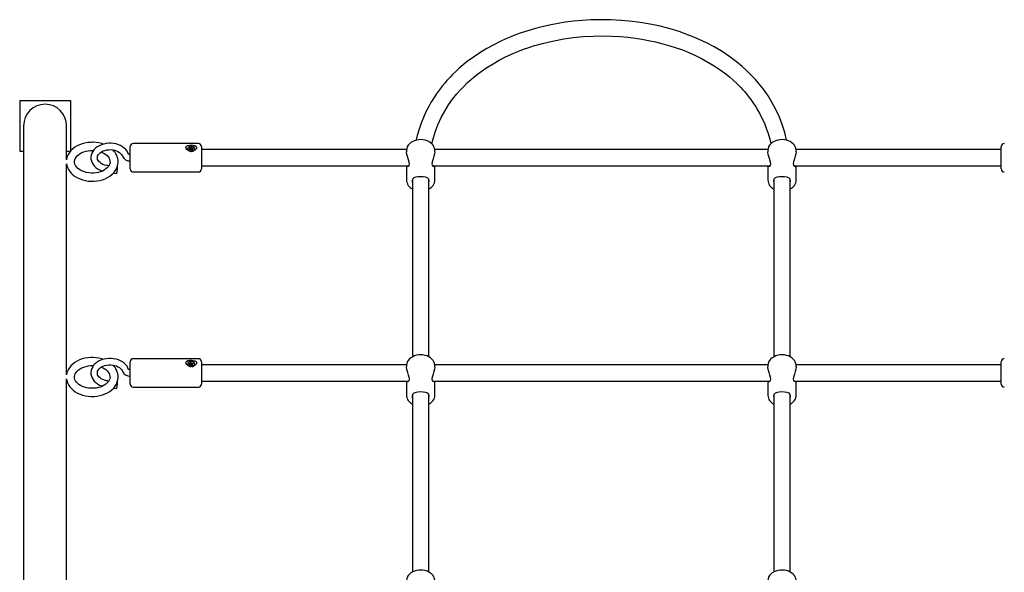
# Paper-space layout 'Основные габаритные размеры' of a CAD drawing. Units: millimetres. Extents: x 4.3 to 18.2, y 3.1 to 12.6.
# Drawn here: x 11 to 11.9, y 10.6 to 11.2 of the extents above; entities that cross this region are included whole.
import ezdxf

# ---------------------------------------------------------------- set-up
doc = ezdxf.new("R2010")
doc.units = ezdxf.units.MM
doc.header["$LTSCALE"] = 95
doc.linetypes.add('SLD-Сплошная', pattern=[0])

psp = doc.layouts.new('Основные габаритные размеры')

# ---------------------------------------------------------------- linework, layer by layer
at = {"color": 7, "linetype": 'SLD-Сплошная', "lineweight": 25}
for p, q in [((10.96437, 11.07542), (11.01437, 11.07542)), ((10.96437, 11.07542), (10.96437, 11.02542)), ((11.01437, 11.07542), (11.01437, 11.02542)), ((10.96822, 11.05042), (10.96822, 11.01557)), ((11.01052, 11.01672), (11.01052, 11.05042)), ((11.07337, 11.00785), (11.07337, 11.02985)), ((11.14037, 11.03285), (11.07637, 11.03285)), ((11.13189, 11.02918), (11.13279, 11.02948)), ((11.1324, 11.0284), (11.13189, 11.02918)), ((11.13279, 11.02948), (11.13331, 11.0287)), ((11.13318, 11.02775), (11.13279, 11.02948)), ((11.13355, 11.0285), (11.13397, 11.02891)), ((11.13397, 11.02891), (11.1339, 11.02841)), ((11.14337, 11.02985), (11.14337, 11.00785)), ((11.93137, 11.01111), (11.93137, 11.02985)), ((10.96437, 11.02542), (10.96822, 11.02542)), ((11.01052, 11.02542), (11.01437, 11.02542)), ((11.12992, 11.02777), (11.12992, 11.02756)), ((11.13094, 11.02736), (11.13205, 11.02773)), ((11.13136, 11.02672), (11.13094, 11.02736)), ((11.13151, 11.02677), (11.13094, 11.02736)), ((11.13247, 11.02709), (11.13136, 11.02672)), ((11.13175, 11.02819), (11.13247, 11.02814)), ((11.13234, 11.02789), (11.13175, 11.02819)), ((11.13247, 11.02709), (11.13247, 11.02819)), ((11.13247, 11.02752), (11.13318, 11.02775)), ((11.13278, 11.02663), (11.13284, 11.02713)), ((11.1332, 11.02704), (11.13278, 11.02663)), ((11.13318, 11.02775), (11.13331, 11.02756)), ((11.13395, 11.02606), (11.13344, 11.02684)), ((11.13367, 11.02731), (11.13378, 11.02742)), ((11.1339, 11.02841), (11.13377, 11.02729)), ((11.13486, 11.02636), (11.13395, 11.02606)), ((11.13427, 11.02845), (11.13538, 11.02881)), ((11.13427, 11.02731), (11.13428, 11.02731)), ((11.135, 11.02735), (11.13428, 11.0274)), ((11.13428, 11.02735), (11.13428, 11.02621)), ((11.13434, 11.02714), (11.13486, 11.02636)), ((11.13441, 11.02764), (11.135, 11.02735)), ((11.13581, 11.02818), (11.1347, 11.02781)), ((11.13481, 11.02785), (11.13538, 11.02881)), ((11.13538, 11.02881), (11.13581, 11.02818)), ((11.13682, 11.02756), (11.13682, 11.02777)), ((11.34546, 11.02685), (11.14337, 11.02685)), ((11.34537, 11.02592), (11.34537, 11.02483)), ((11.70146, 11.02685), (11.3733, 11.02685)), ((11.37337, 11.02483), (11.37337, 11.02592)), ((11.70137, 11.02592), (11.70137, 11.02483)), ((11.93137, 11.02685), (11.7293, 11.02685)), ((11.72937, 11.02483), (11.72937, 11.02592)), ((10.96822, 11.01557), (10.96822, 10.37177)), ((11.01052, 10.80468), (11.01052, 11.01291)), ((11.05212, 11.01086), (11.05078, 11.01105)), ((11.14337, 11.01085), (11.34751, 11.01085)), ((11.34537, 11.01085), (11.34537, 10.99693)), ((11.37115, 11.01085), (11.70351, 11.01085)), ((11.37337, 10.99693), (11.37337, 11.01085)), ((11.70137, 11.01085), (11.70137, 10.99693)), ((11.72715, 11.01085), (11.93137, 11.01085)), ((11.72937, 10.99693), (11.72937, 11.01085)), ((11.93137, 11.00785), (11.93137, 11.01111)), ((11.05682, 11.00385), (11.05974, 11.00345)), ((11.07637, 11.00485), (11.14037, 11.00485)), ((11.35137, 10.99779), (11.35137, 10.82265)), ((11.36737, 10.82265), (11.36737, 10.99783)), ((11.70737, 10.99779), (11.70737, 10.82265)), ((11.72337, 10.82265), (11.72337, 10.99783)), ((11.07337, 10.79572), (11.07337, 10.81772)), ((11.14037, 10.82072), (11.07637, 10.82072)), ((11.12992, 10.81564), (11.12992, 10.81542)), ((11.13094, 10.81523), (11.13205, 10.81559)), ((11.13175, 10.81606), (11.13247, 10.81601)), ((11.13234, 10.81576), (11.13175, 10.81606)), ((11.13189, 10.81705), (11.13279, 10.81735)), ((11.1324, 10.81627), (11.13189, 10.81705)), ((11.13247, 10.81495), (11.13247, 10.81606)), ((11.13247, 10.81539), (11.13318, 10.81562)), ((11.13279, 10.81735), (11.13331, 10.81657)), ((11.13318, 10.81562), (11.13279, 10.81735)), ((11.13318, 10.81562), (11.13331, 10.81543)), ((11.13355, 10.81636), (11.13397, 10.81678)), ((11.1339, 10.81627), (11.13377, 10.81515)), ((11.13397, 10.81678), (11.1339, 10.81627)), ((11.13427, 10.81632), (11.13538, 10.81668)), ((11.13441, 10.81551), (11.135, 10.81522)), ((11.13581, 10.81605), (11.1347, 10.81568)), ((11.13481, 10.81572), (11.13538, 10.81668)), ((11.13538, 10.81668), (11.13581, 10.81605)), ((11.13682, 10.81542), (11.13682, 10.81564)), ((11.14337, 10.81772), (11.14337, 10.79572)), ((11.93137, 10.79898), (11.93137, 10.81772)), ((11.13136, 10.81459), (11.13094, 10.81523)), ((11.13151, 10.81464), (11.13094, 10.81523)), ((11.13247, 10.81496), (11.13136, 10.81459)), ((11.13278, 10.81449), (11.13284, 10.815)), ((11.1332, 10.81491), (11.13278, 10.81449)), ((11.13395, 10.81393), (11.13344, 10.81471)), ((11.13367, 10.81518), (11.13378, 10.81529)), ((11.13486, 10.81422), (11.13395, 10.81393)), ((11.13427, 10.81518), (11.13428, 10.81518)), ((11.135, 10.81522), (11.13428, 10.81526)), ((11.13428, 10.81522), (11.13428, 10.81408)), ((11.13434, 10.815), (11.13486, 10.81422)), ((11.34546, 10.81472), (11.14337, 10.81472)), ((11.34537, 10.81379), (11.34537, 10.8127)), ((11.70146, 10.81472), (11.3733, 10.81472)), ((11.37337, 10.81269), (11.37337, 10.81379)), ((11.70137, 10.81379), (11.70137, 10.8127)), ((11.93137, 10.81472), (11.7293, 10.81472)), ((11.72937, 10.81269), (11.72937, 10.81379)), ((11.01052, 10.59255), (11.01052, 10.80077)), ((11.05212, 10.79873), (11.05078, 10.79891)), ((11.14337, 10.79872), (11.34751, 10.79872)), ((11.34537, 10.79872), (11.34537, 10.7848)), ((11.37115, 10.79872), (11.70351, 10.79872)), ((11.37337, 10.7848), (11.37337, 10.79872)), ((11.70137, 10.79872), (11.70137, 10.7848)), ((11.72715, 10.79872), (11.93137, 10.79872)), ((11.72937, 10.7848), (11.72937, 10.79872)), ((11.93137, 10.79572), (11.93137, 10.79898)), ((11.05682, 10.79172), (11.05974, 10.79132)), ((11.07637, 10.79272), (11.14037, 10.79272)), ((11.35137, 10.78566), (11.35137, 10.61052)), ((11.36737, 10.61052), (11.36737, 10.7857)), ((11.70737, 10.78566), (11.70737, 10.61052)), ((11.72337, 10.61052), (11.72337, 10.7857))]:
    psp.add_line(p, q, dxfattribs=at)
at = {"color": 7, "linetype": 'SLD-Сплошная', "lineweight": 25, "flags": 128}
for points in [[(11.71996, 11.0361), (11.71805, 11.04374), (11.71562, 11.05146), (11.71281, 11.05877), (11.70969, 11.06568), (11.70583, 11.07299), (11.70161, 11.07988), (11.69708, 11.08638), (11.69231, 11.09243), (11.68932, 11.09589), (11.68637, 11.09909), (11.68349, 11.10205), (11.6802, 11.10522), (11.67619, 11.10882), (11.67069, 11.11338), (11.66409, 11.11832), (11.65633, 11.1235), (11.64845, 11.12817), (11.64087, 11.13217), (11.63368, 11.13557), (11.62695, 11.13843), (11.62074, 11.14083), (11.6151, 11.14281), (11.60994, 11.14447), (11.60302, 11.14648), (11.59537, 11.14842), (11.58699, 11.15024), (11.57786, 11.15186), (11.56798, 11.15322), (11.55736, 11.15424), (11.54671, 11.15482), (11.5366, 11.15495), (11.52707, 11.15471), (11.51813, 11.15416), (11.50981, 11.15336), (11.5018, 11.15234), (11.49499, 11.15125), (11.48781, 11.1499), (11.48028, 11.14823), (11.47243, 11.14621), (11.46492, 11.144), (11.45844, 11.14186), (11.45293, 11.13986), (11.44832, 11.13805), (11.44338, 11.13596), (11.43769, 11.13337), (11.43132, 11.13019), (11.42443, 11.12641), (11.41774, 11.12234), (11.41136, 11.11807), (11.4053, 11.11359), (11.40126, 11.11035), (11.39738, 11.10702), (11.39395, 11.10389), (11.39109, 11.10111), (11.38874, 11.09872), (11.38687, 11.09673), (11.38515, 11.09483), (11.38306, 11.09242), (11.3805, 11.08932), (11.37763, 11.08559), (11.37463, 11.08141), (11.37193, 11.07731), (11.36951, 11.07334), (11.36736, 11.06951), (11.36453, 11.06396), (11.36213, 11.05866), (11.3599, 11.05307), (11.35786, 11.04715), (11.35604, 11.04091), (11.35494, 11.03643), (11.35487, 11.03611)], [(11.37052, 11.03248), (11.37133, 11.03612), (11.37367, 11.04401), (11.37645, 11.05144), (11.37962, 11.05841), (11.38307, 11.06483), (11.38684, 11.0709), (11.3909, 11.07663), (11.39518, 11.08197), (11.39853, 11.08576), (11.40181, 11.0892), (11.40534, 11.09263), (11.40986, 11.09668), (11.41404, 11.10011), (11.41893, 11.10381), (11.42459, 11.10772), (11.4307, 11.11153), (11.43665, 11.11491), (11.44241, 11.11788), (11.44899, 11.12095), (11.45514, 11.12355), (11.46081, 11.12572), (11.46595, 11.12752), (11.47069, 11.12904), (11.47939, 11.13152), (11.48929, 11.13386), (11.50042, 11.13594), (11.50958, 11.13723), (11.51941, 11.13821), (11.52928, 11.13879), (11.53865, 11.13896), (11.5475, 11.13878), (11.55579, 11.13832), (11.56353, 11.13762), (11.57092, 11.13672), (11.57718, 11.13576), (11.58378, 11.13456), (11.5907, 11.13308), (11.59791, 11.13128), (11.60494, 11.12927), (11.61104, 11.12729), (11.61623, 11.12543), (11.62057, 11.12375), (11.62505, 11.12188), (11.63024, 11.11954), (11.63607, 11.11666), (11.6424, 11.11321), (11.64857, 11.10948), (11.65442, 11.10556), (11.65995, 11.10147), (11.66363, 11.09851), (11.66714, 11.09548), (11.67021, 11.09264), (11.67278, 11.09013), (11.67486, 11.08799), (11.6765, 11.08623), (11.67804, 11.0845), (11.67991, 11.08232), (11.68219, 11.07952), (11.68473, 11.07617), (11.68733, 11.07248), (11.68965, 11.06889), (11.69172, 11.06543), (11.69355, 11.06212), (11.69593, 11.05736), (11.69797, 11.05278), (11.6999, 11.04789), (11.70168, 11.04265), (11.70329, 11.03705), (11.70427, 11.03299), (11.70435, 11.03261)], [(11.04677, 11.03222), (11.04519, 11.03275), (11.04248, 11.03342), (11.03968, 11.03385), (11.03684, 11.03405), (11.03587, 11.03406), (11.03433, 11.03403), (11.03149, 11.03378), (11.02871, 11.0333), (11.026, 11.03259), (11.02342, 11.03165), (11.02098, 11.03049), (11.01872, 11.02913), (11.01668, 11.02757), (11.01488, 11.02583), (11.01336, 11.02394), (11.01214, 11.02193), (11.01123, 11.01984), (11.01065, 11.01769), (11.01056, 11.01693)], [(11.07149, 11.02258), (11.07105, 11.02367), (11.0701, 11.02536), (11.06887, 11.02694), (11.06738, 11.02839), (11.06564, 11.02968), (11.06369, 11.03079), (11.06156, 11.03171), (11.05929, 11.0324), (11.05692, 11.03287), (11.05449, 11.0331), (11.05204, 11.03309), (11.04961, 11.03284), (11.04723, 11.03236), (11.04496, 11.03165), (11.04281, 11.03071), (11.04084, 11.02955), (11.03908, 11.0282), (11.03757, 11.02667), (11.03634, 11.02499), (11.03542, 11.02321), (11.03482, 11.02135), (11.03456, 11.01947), (11.03461, 11.01759), (11.03498, 11.01576), (11.03564, 11.01399), (11.0366, 11.0123), (11.03783, 11.01073), (11.03933, 11.00928), (11.04107, 11.00799), (11.04302, 11.00688), (11.04516, 11.00597), (11.04591, 11.00574)], [(11.12991, 11.02618), (11.12893, 11.02704), (11.12833, 11.028), (11.12818, 11.02899), (11.12847, 11.02979), (11.12912, 11.03044), (11.13018, 11.03096), (11.13169, 11.03131), (11.13352, 11.03142), (11.13538, 11.03126), (11.13702, 11.03078), (11.13814, 11.02996), (11.13854, 11.02917), (11.1385, 11.02825), (11.13807, 11.02736), (11.13727, 11.0265), (11.13604, 11.02573), (11.13438, 11.02522), (11.1325, 11.0252), (11.1307, 11.02573), (11.12991, 11.02618)], [(11.13025, 11.02675), (11.13089, 11.02609), (11.1318, 11.02561), (11.13288, 11.02537), (11.13402, 11.02539), (11.13508, 11.02566), (11.13596, 11.02617), (11.13656, 11.02684), (11.13682, 11.02762), (11.1367, 11.02842), (11.13622, 11.02914), (11.13543, 11.02972), (11.13442, 11.03008), (11.1333, 11.0302), (11.13218, 11.03005), (11.1312, 11.02965), (11.13045, 11.02905), (11.13001, 11.02831), (11.12994, 11.02752), (11.13025, 11.02675)], [(11.37333, 11.02586), (11.37335, 11.02656), (11.37307, 11.02818), (11.37249, 11.02972), (11.37163, 11.03117), (11.3705, 11.0325), (11.36912, 11.0337), (11.36751, 11.03472), (11.3657, 11.03555), (11.36375, 11.03617), (11.36169, 11.03655), (11.35958, 11.0367), (11.35747, 11.0366), (11.35539, 11.03626), (11.35339, 11.03568), (11.35152, 11.03487), (11.34982, 11.03384), (11.34834, 11.0326), (11.34712, 11.03118), (11.34621, 11.02963), (11.34563, 11.028), (11.34538, 11.02634), (11.3454, 11.02591)], [(11.72933, 11.02586), (11.72935, 11.02656), (11.72907, 11.02818), (11.72849, 11.02972), (11.72763, 11.03117), (11.7265, 11.0325), (11.72512, 11.0337), (11.72351, 11.03472), (11.7217, 11.03555), (11.71975, 11.03617), (11.71769, 11.03655), (11.71558, 11.0367), (11.71347, 11.0366), (11.71139, 11.03626), (11.70939, 11.03568), (11.70752, 11.03487), (11.70582, 11.03384), (11.70434, 11.0326), (11.70312, 11.03118), (11.70221, 11.02963), (11.70163, 11.028), (11.70138, 11.02634), (11.7014, 11.02591)], [(11.05334, 11.01486), (11.05336, 11.0144), (11.0531, 11.01293), (11.0526, 11.01164), (11.05176, 11.01026), (11.05066, 11.00897), (11.04931, 11.00778), (11.04772, 11.0067), (11.04593, 11.00575), (11.04395, 11.00496), (11.04182, 11.00434), (11.03958, 11.00392), (11.03727, 11.00369), (11.03493, 11.00367), (11.03261, 11.00386), (11.03035, 11.00425), (11.0282, 11.00483), (11.0262, 11.00558), (11.02437, 11.00649), (11.02276, 11.00753), (11.02139, 11.00867), (11.02027, 11.00989), (11.01941, 11.01115), (11.01881, 11.01245), (11.01846, 11.01378), (11.01838, 11.01517), (11.01861, 11.01663), (11.01908, 11.01793), (11.01989, 11.01932), (11.02096, 11.02062), (11.02229, 11.02183), (11.02385, 11.02292), (11.02563, 11.02388), (11.02759, 11.02469), (11.02971, 11.02532), (11.03194, 11.02576), (11.03424, 11.02601), (11.03587, 11.02606), (11.03706, 11.02604), (11.0371, 11.02603)], [(11.05078, 11.01105), (11.04982, 11.01121), (11.04798, 11.01167), (11.04629, 11.0123), (11.04479, 11.01309), (11.04351, 11.014), (11.04247, 11.01499), (11.04169, 11.01603), (11.04116, 11.01711), (11.04088, 11.01821), (11.04087, 11.01937), (11.04117, 11.02061), (11.04169, 11.02167), (11.04254, 11.02279), (11.04365, 11.02381), (11.04499, 11.02472), (11.04654, 11.0255), (11.04826, 11.02611), (11.05011, 11.02654), (11.05205, 11.02678), (11.05403, 11.02681), (11.05598, 11.02664), (11.05787, 11.02626), (11.05963, 11.0257), (11.06122, 11.02498), (11.06261, 11.02413), (11.06376, 11.02317), (11.06466, 11.02214), (11.06531, 11.02108), (11.06555, 11.0205)], [(11.04464, 11.02448), (11.04575, 11.02405), (11.04755, 11.02313), (11.04914, 11.02207), (11.05048, 11.02092), (11.05158, 11.0197), (11.05241, 11.01844), (11.05299, 11.01714), (11.05331, 11.0158), (11.05334, 11.01486)], [(11.07337, 11.022), (11.07301, 11.02201), (11.07237, 11.02214), (11.07186, 11.02234), (11.07157, 11.02253), (11.07148, 11.02263), (11.07148, 11.02262)], [(11.12992, 11.02756), (11.12994, 11.0273), (11.13025, 11.02653)], [(11.13428, 11.02621), (11.13428, 11.02618), (11.13428, 11.02617)], [(11.34596, 11.01085), (11.34623, 11.01049), (11.3471, 11.01042), (11.34797, 11.01133), (11.34825, 11.0127), (11.34804, 11.01455), (11.34747, 11.01664), (11.3466, 11.01924), (11.34574, 11.02219), (11.34538, 11.02464), (11.3454, 11.02483)], [(11.37335, 11.02483), (11.37337, 11.02465), (11.37311, 11.02261), (11.37249, 11.0203), (11.37161, 11.01763), (11.37075, 11.01476), (11.3705, 11.01289), (11.37072, 11.01146), (11.37132, 11.01061), (11.37219, 11.01036), (11.37276, 11.01085)], [(11.70196, 11.01085), (11.70223, 11.01049), (11.7031, 11.01042), (11.70397, 11.01133), (11.70425, 11.0127), (11.70404, 11.01455), (11.70347, 11.01664), (11.7026, 11.01924), (11.70174, 11.02219), (11.70138, 11.02464), (11.7014, 11.02483)], [(11.72935, 11.02483), (11.72937, 11.02465), (11.72911, 11.02261), (11.72849, 11.0203), (11.72761, 11.01763), (11.72675, 11.01476), (11.7265, 11.01289), (11.72672, 11.01146), (11.72732, 11.01061), (11.72819, 11.01036), (11.72876, 11.01085)], [(11.01055, 11.01279), (11.01083, 11.01123), (11.0115, 11.00915), (11.01248, 11.00716), (11.01374, 11.00526), (11.01528, 11.00347), (11.01708, 11.00182), (11.01912, 11.00033), (11.02137, 10.99902), (11.02381, 10.99791), (11.0264, 10.99701), (11.02911, 10.99633), (11.0319, 10.99589), (11.03474, 10.99568), (11.03759, 10.9957), (11.04042, 10.99596), (11.04321, 10.99645), (11.0459, 10.99718), (11.04848, 10.99813), (11.05091, 10.9993), (11.05315, 11.00068), (11.05518, 11.00225), (11.05696, 11.004), (11.05847, 11.00589), (11.05967, 11.00791), (11.06056, 11.01001), (11.06113, 11.01216), (11.06136, 11.01433), (11.06134, 11.01486)], [(11.05974, 11.00345), (11.05978, 11.00346), (11.05996, 11.00374), (11.06017, 11.00435), (11.06037, 11.00524), (11.06055, 11.00629), (11.06069, 11.00737), (11.06076, 11.00835), (11.06076, 11.00912), (11.06069, 11.00958), (11.0606, 11.00969)], [(11.36787, 10.99613), (11.3675, 10.9977), (11.36645, 10.99879), (11.36462, 10.99955), (11.3619, 11), (11.35908, 11.00011), (11.35665, 10.99998), (11.35448, 10.99964), (11.35256, 10.99895), (11.35121, 10.99764), (11.35087, 10.99618), (11.35118, 10.99438), (11.35137, 10.99396)], [(11.72387, 10.99613), (11.7235, 10.9977), (11.72245, 10.99879), (11.72062, 10.99955), (11.7179, 11), (11.71508, 11.00011), (11.71265, 10.99998), (11.71048, 10.99964), (11.70856, 10.99895), (11.70721, 10.99764), (11.70687, 10.99618), (11.70718, 10.99438), (11.70737, 10.99396)], [(11.36737, 10.99385), (11.36786, 10.99573), (11.36787, 10.99613)], [(11.72337, 10.99385), (11.72386, 10.99573), (11.72387, 10.99613)], [(11.04677, 10.82008), (11.04519, 10.82062), (11.04248, 10.82129), (11.03968, 10.82172), (11.03684, 10.82192), (11.03587, 10.82193), (11.03433, 10.82189), (11.03149, 10.82165), (11.02871, 10.82117), (11.026, 10.82045), (11.02342, 10.81952), (11.02098, 10.81836), (11.01872, 10.81699), (11.01668, 10.81543), (11.01488, 10.8137), (11.01336, 10.81181), (11.01214, 10.8098), (11.01123, 10.80771), (11.01065, 10.80556), (11.01056, 10.8048)], [(11.07149, 10.81045), (11.07105, 10.81153), (11.0701, 10.81323), (11.06887, 10.81481), (11.06738, 10.81626), (11.06564, 10.81755), (11.06369, 10.81866), (11.06156, 10.81957), (11.05929, 10.82027), (11.05692, 10.82073), (11.05449, 10.82096), (11.05204, 10.82096), (11.04961, 10.82071), (11.04723, 10.82023), (11.04496, 10.81952), (11.04281, 10.81858), (11.04084, 10.81742), (11.03908, 10.81607), (11.03757, 10.81454), (11.03634, 10.81286), (11.03542, 10.81107), (11.03482, 10.80922), (11.03456, 10.80734), (11.03461, 10.80546), (11.03498, 10.80363), (11.03564, 10.80186), (11.0366, 10.80017), (11.03783, 10.79859), (11.03933, 10.79715), (11.04107, 10.79586), (11.04302, 10.79475), (11.04516, 10.79384), (11.04591, 10.79361)], [(11.12991, 10.81405), (11.12893, 10.8149), (11.12833, 10.81587), (11.12818, 10.81686), (11.12847, 10.81766), (11.12912, 10.8183), (11.13018, 10.81882), (11.13169, 10.81918), (11.13352, 10.81929), (11.13538, 10.81912), (11.13702, 10.81864), (11.13814, 10.81783), (11.13854, 10.81704), (11.1385, 10.81612), (11.13807, 10.81523), (11.13727, 10.81437), (11.13604, 10.81359), (11.13438, 10.81309), (11.1325, 10.81307), (11.1307, 10.8136), (11.12991, 10.81405)], [(11.13025, 10.81461), (11.13089, 10.81396), (11.1318, 10.81348), (11.13288, 10.81324), (11.13402, 10.81325), (11.13508, 10.81353), (11.13596, 10.81403), (11.13656, 10.81471), (11.13682, 10.81549), (11.1367, 10.81628), (11.13622, 10.81701), (11.13543, 10.81758), (11.13442, 10.81795), (11.1333, 10.81806), (11.13218, 10.81791), (11.1312, 10.81752), (11.13045, 10.81692), (11.13001, 10.81618), (11.12994, 10.81538), (11.13025, 10.81461)], [(11.37333, 10.81373), (11.37335, 10.81443), (11.37307, 10.81605), (11.37249, 10.81759), (11.37163, 10.81904), (11.3705, 10.82037), (11.36912, 10.82156), (11.36751, 10.82259), (11.3657, 10.82342), (11.36375, 10.82404), (11.36169, 10.82442), (11.35958, 10.82456), (11.35747, 10.82447), (11.35539, 10.82413), (11.35339, 10.82355), (11.35152, 10.82274), (11.34982, 10.82171), (11.34834, 10.82047), (11.34712, 10.81905), (11.34621, 10.8175), (11.34563, 10.81587), (11.34538, 10.81421), (11.3454, 10.81378)], [(11.72933, 10.81373), (11.72935, 10.81443), (11.72907, 10.81605), (11.72849, 10.81759), (11.72763, 10.81904), (11.7265, 10.82037), (11.72512, 10.82156), (11.72351, 10.82259), (11.7217, 10.82342), (11.71975, 10.82404), (11.71769, 10.82442), (11.71558, 10.82456), (11.71347, 10.82447), (11.71139, 10.82413), (11.70939, 10.82355), (11.70752, 10.82274), (11.70582, 10.82171), (11.70434, 10.82047), (11.70312, 10.81905), (11.70221, 10.8175), (11.70163, 10.81587), (11.70138, 10.81421), (11.7014, 10.81378)], [(11.05334, 10.80273), (11.05336, 10.80226), (11.0531, 10.8008), (11.0526, 10.79951), (11.05176, 10.79813), (11.05066, 10.79684), (11.04931, 10.79564), (11.04772, 10.79456), (11.04593, 10.79362), (11.04395, 10.79283), (11.04182, 10.79221), (11.03958, 10.79179), (11.03727, 10.79156), (11.03493, 10.79154), (11.03261, 10.79173), (11.03035, 10.79212), (11.0282, 10.7927), (11.0262, 10.79345), (11.02437, 10.79436), (11.02276, 10.7954), (11.02139, 10.79654), (11.02027, 10.79775), (11.01941, 10.79902), (11.01881, 10.80032), (11.01846, 10.80165), (11.01838, 10.80304), (11.01861, 10.8045), (11.01908, 10.8058), (11.01989, 10.80719), (11.02096, 10.80849), (11.02229, 10.80969), (11.02385, 10.81079), (11.02563, 10.81175), (11.02759, 10.81255), (11.02971, 10.81319), (11.03194, 10.81363), (11.03424, 10.81388), (11.03587, 10.81393), (11.03706, 10.8139), (11.0371, 10.8139)], [(11.05078, 10.79891), (11.04982, 10.79907), (11.04798, 10.79954), (11.04629, 10.80017), (11.04479, 10.80096), (11.04351, 10.80187), (11.04247, 10.80286), (11.04169, 10.8039), (11.04116, 10.80497), (11.04088, 10.80608), (11.04087, 10.80724), (11.04117, 10.80848), (11.04169, 10.80953), (11.04254, 10.81065), (11.04365, 10.81168), (11.04499, 10.81259), (11.04654, 10.81336), (11.04826, 10.81398), (11.05011, 10.81441), (11.05205, 10.81465), (11.05403, 10.81468), (11.05598, 10.8145), (11.05787, 10.81413), (11.05963, 10.81357), (11.06122, 10.81285), (11.06261, 10.81199), (11.06376, 10.81104), (11.06466, 10.81001), (11.06531, 10.80895), (11.06555, 10.80837)], [(11.04464, 10.81235), (11.04575, 10.81192), (11.04755, 10.81099), (11.04914, 10.80994), (11.05048, 10.80879), (11.05158, 10.80757), (11.05241, 10.8063), (11.05299, 10.805), (11.05331, 10.80366), (11.05334, 10.80273)], [(11.07337, 10.80987), (11.07301, 10.80988), (11.07237, 10.81), (11.07186, 10.8102), (11.07157, 10.8104), (11.07148, 10.8105), (11.07148, 10.81049)], [(11.12992, 10.81542), (11.12994, 10.81517), (11.13025, 10.8144)], [(11.13428, 10.81408), (11.13428, 10.81404), (11.13428, 10.81403)], [(11.34596, 10.79872), (11.34623, 10.79836), (11.3471, 10.79829), (11.34797, 10.7992), (11.34825, 10.80057), (11.34804, 10.80242), (11.34747, 10.80451), (11.3466, 10.8071), (11.34574, 10.81006), (11.34538, 10.81251), (11.3454, 10.8127)], [(11.37335, 10.81269), (11.37337, 10.81252), (11.37311, 10.81048), (11.37249, 10.80817), (11.37161, 10.8055), (11.37075, 10.80263), (11.3705, 10.80075), (11.37072, 10.79933), (11.37132, 10.79848), (11.37219, 10.79823), (11.37276, 10.79872)], [(11.70196, 10.79872), (11.70223, 10.79836), (11.7031, 10.79829), (11.70397, 10.7992), (11.70425, 10.80057), (11.70404, 10.80242), (11.70347, 10.80451), (11.7026, 10.8071), (11.70174, 10.81006), (11.70138, 10.81251), (11.7014, 10.8127)], [(11.72935, 10.81269), (11.72937, 10.81252), (11.72911, 10.81048), (11.72849, 10.80817), (11.72761, 10.8055), (11.72675, 10.80263), (11.7265, 10.80075), (11.72672, 10.79933), (11.72732, 10.79848), (11.72819, 10.79823), (11.72876, 10.79872)], [(11.01055, 10.80066), (11.01083, 10.79909), (11.0115, 10.79702), (11.01248, 10.79503), (11.01374, 10.79312), (11.01528, 10.79134), (11.01708, 10.78969), (11.01912, 10.7882), (11.02137, 10.78689), (11.02381, 10.78578), (11.0264, 10.78488), (11.02911, 10.7842), (11.0319, 10.78376), (11.03474, 10.78354), (11.03759, 10.78357), (11.04042, 10.78383), (11.04321, 10.78432), (11.0459, 10.78505), (11.04848, 10.786), (11.05091, 10.78717), (11.05315, 10.78855), (11.05518, 10.79012), (11.05696, 10.79186), (11.05847, 10.79376), (11.05967, 10.79577), (11.06056, 10.79787), (11.06113, 10.80003), (11.06136, 10.8022), (11.06134, 10.80273)], [(11.05974, 10.79132), (11.05978, 10.79133), (11.05996, 10.7916), (11.06017, 10.79222), (11.06037, 10.79311), (11.06055, 10.79415), (11.06069, 10.79523), (11.06076, 10.79622), (11.06076, 10.79699), (11.06069, 10.79745), (11.0606, 10.79756)], [(11.36787, 10.784), (11.3675, 10.78557), (11.36645, 10.78665), (11.36462, 10.78742), (11.3619, 10.78787), (11.35908, 10.78798), (11.35665, 10.78785), (11.35448, 10.78751), (11.35256, 10.78681), (11.35121, 10.7855), (11.35087, 10.78405), (11.35118, 10.78225), (11.35137, 10.78183)], [(11.72387, 10.784), (11.7235, 10.78557), (11.72245, 10.78665), (11.72062, 10.78742), (11.7179, 10.78787), (11.71508, 10.78798), (11.71265, 10.78785), (11.71048, 10.78751), (11.70856, 10.78681), (11.70721, 10.7855), (11.70687, 10.78405), (11.70718, 10.78225), (11.70737, 10.78183)], [(11.36737, 10.78172), (11.36786, 10.7836), (11.36787, 10.784)], [(11.72337, 10.78172), (11.72386, 10.7836), (11.72387, 10.784)], [(11.37333, 10.60159), (11.37335, 10.6023), (11.37307, 10.60391), (11.37249, 10.60546), (11.37163, 10.6069), (11.3705, 10.60824), (11.36912, 10.60943), (11.36751, 10.61046), (11.3657, 10.61129), (11.36375, 10.6119), (11.36169, 10.61229), (11.35958, 10.61243), (11.35747, 10.61233), (11.35539, 10.612), (11.35339, 10.61142), (11.35152, 10.61061), (11.34982, 10.60958), (11.34834, 10.60834), (11.34712, 10.60692), (11.34621, 10.60537), (11.34563, 10.60374), (11.34538, 10.60208), (11.3454, 10.60165)], [(11.72933, 10.60159), (11.72935, 10.6023), (11.72907, 10.60391), (11.72849, 10.60546), (11.72763, 10.6069), (11.7265, 10.60824), (11.72512, 10.60943), (11.72351, 10.61046), (11.7217, 10.61129), (11.71975, 10.6119), (11.71769, 10.61229), (11.71558, 10.61243), (11.71347, 10.61233), (11.71139, 10.612), (11.70939, 10.61142), (11.70752, 10.61061), (11.70582, 10.60958), (11.70434, 10.60834), (11.70312, 10.60692), (11.70221, 10.60537), (11.70163, 10.60374), (11.70138, 10.60208), (11.7014, 10.60165)]]:
    psp.add_lwpolyline(points, dxfattribs=at)
at = {"color": 7, "linetype": 'SLD-Сплошная', "lineweight": 25}
for centre, radius, start, end in [((10.98937, 11.05042), 0.02115, 90, 180), ((10.98937, 11.05042), 0.02115, 0, 90), ((11.07637, 11.02985), 0.003, 90, 180), ((11.14037, 11.02985), 0.003, 360, 90), ((11.93437, 11.02985), 0.003, 90, 180), ((11.04544, 11.01479), 0.01591, 0.24652, 48.03086), ((11.07296, 11.0238), 0.00811, 204.01531, 272.91692), ((11.13306, 11.02871), 0.00356, 217.71108, 266.90065), ((11.13184, 11.02842), 0.000722, 287.12194, 313.85535), ((11.13209, 11.02819), 0.000382, 353.43622, 34.53693), ((11.13278, 11.02614), 0.000998, 86.26654, 107.77971), ((11.13294, 11.02649), 0.000606, 34.93314, 65.00343), ((11.13381, 11.02905), 0.000606, 214.93314, 245.00343), ((11.13385, 11.02795), 0.000667, 216.01707, 254.68936), ((11.13397, 11.02827), 0.00101, 258.45103, 287.701), ((11.13395, 11.02807), 0.00292, 268.57754, 349.77197), ((11.13397, 11.0294), 0.000998, 266.26654, 287.77971), ((11.13466, 11.02735), 0.000382, 173.43622, 214.53693), ((11.13491, 11.02712), 0.000722, 107.12194, 133.85535), ((11.07637, 11.00785), 0.003, 180, 270), ((11.14037, 11.00785), 0.003, 270, 0), ((11.93437, 11.00785), 0.003, 180, 270), ((11.35557, 10.99735), 0.01017, 182.82485, 245.64307), ((11.36354, 10.9971), 0.00979, 293.02702, 358.83232), ((11.71157, 10.99735), 0.01017, 182.82485, 245.64307), ((11.71954, 10.9971), 0.00979, 293.02702, 358.83232), ((11.07637, 10.81772), 0.003, 90, 180), ((11.13184, 10.81628), 0.000722, 287.12194, 313.85535), ((11.13209, 10.81605), 0.000382, 353.43622, 34.53693), ((11.13381, 10.81691), 0.000606, 214.93314, 245.00343), ((11.13397, 10.81727), 0.000998, 266.26654, 287.77971), ((11.13491, 10.81499), 0.000722, 107.12194, 133.85535), ((11.14037, 10.81772), 0.003, 0, 90), ((11.93437, 10.81772), 0.003, 90, 180), ((11.04544, 10.80266), 0.01591, 0.24652, 48.03086), ((11.07296, 10.81167), 0.00811, 204.01531, 272.91692), ((11.13306, 10.81658), 0.00356, 217.71108, 266.90065), ((11.13278, 10.81401), 0.000998, 86.26654, 107.77971), ((11.13294, 10.81436), 0.000606, 34.93314, 65.00343), ((11.13385, 10.81582), 0.000667, 216.01707, 254.68936), ((11.13397, 10.81614), 0.00101, 258.45103, 287.701), ((11.13395, 10.81594), 0.00292, 268.57754, 349.77197), ((11.13466, 10.81522), 0.000382, 173.43622, 214.53693), ((11.07637, 10.79572), 0.003, 180, 270), ((11.14037, 10.79572), 0.003, 270, 0), ((11.93437, 10.79572), 0.003, 180, 270), ((11.35557, 10.78522), 0.01017, 182.82485, 245.64307), ((11.36354, 10.78497), 0.00979, 293.02702, 358.83232), ((11.71157, 10.78522), 0.01017, 182.82485, 245.64307), ((11.71954, 10.78497), 0.00979, 293.02702, 358.83232)]:
    psp.add_arc(centre, radius, start, end, dxfattribs=at)
for centre, major_axis, ratio, start_param, end_param in [((11.13175, 11.02819), (-0.00045, 0.00548), 0.103343, 4.497104, 4.650397), ((11.13175, 11.02819), (0.00006, 0.0064), 0.11291, 4.539341, 4.706409), ((11.13278, 11.02663), (-0.00071, 0.00596), 0.020737, 4.728718, 4.795252), ((11.13397, 11.02891), (-0.00057, 0.0062), 0.072885, 1.631511, 1.82581), ((11.135, 11.02735), (0.00039, 0.00632), 0.096554, 1.530394, 1.576751), ((11.13175, 10.81606), (-0.00045, 0.00548), 0.103343, 4.497104, 4.650397), ((11.13175, 10.81606), (0.00006, 0.0064), 0.11291, 4.539341, 4.706409), ((11.13397, 10.81678), (-0.00057, 0.0062), 0.072885, 1.631511, 1.82581), ((11.135, 10.81522), (0.00039, 0.00632), 0.096554, 1.530394, 1.576751), ((11.13278, 10.81449), (-0.00071, 0.00596), 0.020737, 4.747245, 4.795252)]:
    psp.add_ellipse(centre, major_axis=major_axis, ratio=ratio, start_param=start_param, end_param=end_param, dxfattribs=at)

doc.saveas('drawing.dxf')
